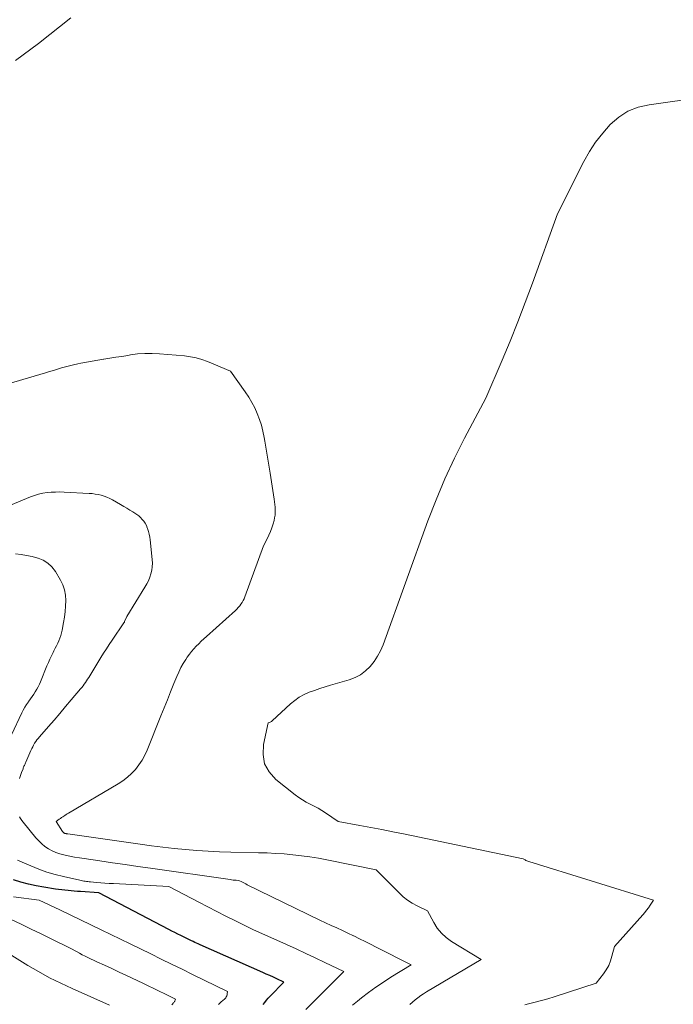
# Model space of a CAD drawing. Units: feet. Extents: x 1186672 to 1191672, y 7061370 to 7068870.
# Drawn here: x 1191270 to 1191390, y 7061621 to 7061802 of the extents above; entities that cross this region are included whole.
import ezdxf

# ---------------------------------------------------------------- set-up
doc = ezdxf.new("R2010")
doc.units = ezdxf.units.FT
doc.header["$MEASUREMENT"] = 0
doc.layers.add('Level 44', color=7, linetype='Continuous', lineweight=0)
doc.layers.add('Level 45', color=7, linetype='Continuous', lineweight=0)

msp = doc.modelspace()

# ---------------------------------------------------------------- linework, layer by layer
at = {"layer": 'Level 44', "color": 32, "linetype": 'Continuous', "lineweight": 30, "elevation": 2270, "flags": 128}
msp.add_lwpolyline([(1191314.37, 7061621.05), (1191314.67, 7061621.44), (1191314.98, 7061621.82), (1191315.31, 7061622.19), (1191315.65, 7061622.55), (1191318.2, 7061625.12), (1191316.9, 7061625.74), (1191316.25, 7061626.04), (1191315.6, 7061626.35), (1191314.94, 7061626.64), (1191314.29, 7061626.94), (1191302.78, 7061632), (1191302.46, 7061632.15), (1191302.14, 7061632.29), (1191301.81, 7061632.44), (1191301.49, 7061632.59), (1191301.1, 7061632.77), (1191300.98, 7061632.83), (1191300.85, 7061632.89), (1191300.72, 7061632.95), (1191300.6, 7061633.01), (1191300.35, 7061633.13), (1191299.25, 7061633.68), (1191298.69, 7061633.96), (1191298.14, 7061634.24), (1191297.6, 7061634.53), (1191297.05, 7061634.81), (1191284.17, 7061641.55), (1191280.83, 7061641.77), (1191280.26, 7061641.8), (1191279.68, 7061641.85), (1191279.11, 7061641.89), (1191278.53, 7061641.94), (1191277.96, 7061642), (1191277.38, 7061642.06), (1191276.81, 7061642.13), (1191276.24, 7061642.22), (1191274.1, 7061642.55), (1191272.67, 7061642.81), (1191271.27, 7061643.12), (1191269.88, 7061643.51), (1191268.5, 7061643.95)], dxfattribs=at)
at = {"layer": 'Level 45', "color": 32, "linetype": 'Continuous', "lineweight": 0, "flags": 128}
for points, elevation in [([(1191268.88, 7061794.31), (1191270.3, 7061795.33), (1191271.7, 7061796.38), (1191273.09, 7061797.44), (1191279.04, 7061802.11)], 2276), ([(1191362.47, 7061621), (1191363.15, 7061621.16), (1191364.33, 7061621.45), (1191365.51, 7061621.77), (1191366.67, 7061622.11), (1191367.83, 7061622.47), (1191375.56, 7061624.95), (1191376.89, 7061626.66), (1191377.4, 7061627.42), (1191377.85, 7061628.21), (1191378.19, 7061629.04), (1191378.46, 7061629.91), (1191378.91, 7061631.7), (1191384.13, 7061637.53), (1191384.49, 7061637.94), (1191384.83, 7061638.37), (1191385.15, 7061638.81), (1191385.46, 7061639.26), (1191386.06, 7061640.18), (1191363.17, 7061647.29), (1191362.99, 7061647.35), (1191362.82, 7061647.42), (1191362.65, 7061647.5), (1191362.49, 7061647.59), (1191362.17, 7061647.78), (1191340.18, 7061652.35), (1191338.18, 7061652.76), (1191336.17, 7061653.16), (1191334.16, 7061653.55), (1191332.15, 7061653.92), (1191328.13, 7061654.66), (1191325.85, 7061656.2), (1191325.16, 7061656.64), (1191324.46, 7061657.06), (1191323.75, 7061657.45), (1191323.02, 7061657.81), (1191322.3, 7061658.19), (1191321.6, 7061658.59), (1191320.93, 7061659.04), (1191320.27, 7061659.53), (1191316.72, 7061662.34), (1191315.5, 7061663.72), (1191314.65, 7061665.24), (1191314.35, 7061666.95), (1191314.42, 7061668.79), (1191315.27, 7061672.73), (1191315.55, 7061672.81), (1191315.68, 7061672.85), (1191315.81, 7061672.91), (1191315.93, 7061672.99), (1191316.04, 7061673.08), (1191319.4, 7061676.21), (1191320.19, 7061676.86), (1191321.02, 7061677.45), (1191321.91, 7061677.93), (1191322.85, 7061678.35), (1191323.82, 7061678.7), (1191324.79, 7061679.04), (1191325.78, 7061679.35), (1191326.77, 7061679.65), (1191330.16, 7061680.63), (1191331.25, 7061681.05), (1191332.26, 7061681.58), (1191333.17, 7061682.26), (1191334.02, 7061683.06), (1191334.75, 7061683.98), (1191335.4, 7061684.95), (1191335.94, 7061685.98), (1191336.4, 7061687.06), (1191344.64, 7061709.83), (1191346.14, 7061713.7), (1191347.74, 7061717.53), (1191349.51, 7061721.29), (1191351.38, 7061724.99), (1191355.29, 7061732.34), (1191358.29, 7061739.32), (1191359.75, 7061742.82), (1191361.17, 7061746.33), (1191362.53, 7061749.88), (1191363.85, 7061753.44), (1191368.42, 7061766.18), (1191373.29, 7061775.74), (1191374.32, 7061777.58), (1191375.46, 7061779.34), (1191376.75, 7061780.99), (1191378.14, 7061782.57), (1191379.71, 7061783.9), (1191381.4, 7061784.99), (1191383.28, 7061785.72), (1191385.27, 7061786.2), (1191395.22, 7061787.59)], 2278), ([(1191341.32, 7061621.04), (1191342.3, 7061621.88), (1191342.8, 7061622.28), (1191343.32, 7061622.67), (1191343.85, 7061623.02), (1191344.39, 7061623.37), (1191354.45, 7061629.3), (1191348.99, 7061632.62), (1191348.01, 7061633.33), (1191347.12, 7061634.13), (1191346.37, 7061635.06), (1191345.72, 7061636.08), (1191344.55, 7061638.26), (1191342.68, 7061639.16), (1191341.78, 7061639.65), (1191340.91, 7061640.2), (1191340.11, 7061640.83), (1191339.35, 7061641.52), (1191335.13, 7061645.73), (1191326.1, 7061647.59), (1191324.54, 7061647.88), (1191322.98, 7061648.15), (1191321.41, 7061648.36), (1191319.83, 7061648.53), (1191318.25, 7061648.67), (1191316.67, 7061648.78), (1191315.09, 7061648.85), (1191313.51, 7061648.9), (1191308.41, 7061649.01), (1191306.33, 7061649.08), (1191304.25, 7061649.17), (1191302.17, 7061649.31), (1191300.09, 7061649.48), (1191298.01, 7061649.68), (1191295.94, 7061649.91), (1191293.87, 7061650.17), (1191291.81, 7061650.45), (1191278.47, 7061652.35), (1191278.37, 7061652.37), (1191278.27, 7061652.39), (1191278.17, 7061652.4), (1191278.08, 7061652.42), (1191278.05, 7061652.43), (1191277.97, 7061652.45), (1191277.89, 7061652.48), (1191277.82, 7061652.52), (1191277.75, 7061652.56), (1191277.68, 7061652.61), (1191277.62, 7061652.66), (1191277.57, 7061652.73), (1191277.52, 7061652.79), (1191276.37, 7061654.63), (1191276.93, 7061655.04), (1191277.13, 7061655.19), (1191277.34, 7061655.34), (1191277.55, 7061655.48), (1191277.76, 7061655.62), (1191277.97, 7061655.76), (1191278.18, 7061655.9), (1191278.4, 7061656.03), (1191278.61, 7061656.16), (1191287.75, 7061661.54), (1191288.62, 7061662.11), (1191289.45, 7061662.74), (1191290.2, 7061663.44), (1191290.91, 7061664.2), (1191291.55, 7061665.03), (1191292.13, 7061665.89), (1191292.62, 7061666.81), (1191293.05, 7061667.75), (1191295.58, 7061674.01), (1191296.18, 7061675.49), (1191296.78, 7061676.98), (1191297.38, 7061678.46), (1191297.98, 7061679.94), (1191298.51, 7061681.26), (1191298.87, 7061682.07), (1191299.26, 7061682.87), (1191299.7, 7061683.64), (1191300.17, 7061684.39), (1191300.44, 7061684.79), (1191300.82, 7061685.32), (1191301.22, 7061685.83), (1191301.64, 7061686.32), (1191302.09, 7061686.8), (1191302.55, 7061687.25), (1191303.02, 7061687.71), (1191303.5, 7061688.15), (1191303.98, 7061688.59), (1191309.27, 7061693.36), (1191309.55, 7061693.63), (1191309.81, 7061693.91), (1191310.07, 7061694.21), (1191310.3, 7061694.51), (1191310.52, 7061694.84), (1191310.71, 7061695.17), (1191310.88, 7061695.52), (1191311.03, 7061695.88), (1191314.43, 7061705.21), (1191315.12, 7061706.52), (1191315.44, 7061707.19), (1191315.73, 7061707.86), (1191315.98, 7061708.56), (1191316.2, 7061709.26), (1191316.38, 7061709.9), (1191316.49, 7061710.37), (1191316.57, 7061710.85), (1191316.6, 7061711.33), (1191316.61, 7061711.82), (1191316.59, 7061712.31), (1191316.55, 7061712.8), (1191316.49, 7061713.29), (1191316.42, 7061713.77), (1191315.64, 7061718.54), (1191315.4, 7061720.01), (1191315.16, 7061721.49), (1191314.92, 7061722.96), (1191314.67, 7061724.44), (1191314.56, 7061725.14), (1191314.34, 7061726.25), (1191314.06, 7061727.35), (1191313.71, 7061728.43), (1191313.3, 7061729.5), (1191312.83, 7061730.53), (1191312.31, 7061731.54), (1191311.73, 7061732.52), (1191311.1, 7061733.47), (1191308.39, 7061737.31), (1191304.17, 7061739.04), (1191303.13, 7061739.42), (1191302.08, 7061739.72), (1191301, 7061739.93), (1191299.91, 7061740.08), (1191295.35, 7061740.48), (1191294.01, 7061740.55), (1191292.66, 7061740.54), (1191291.32, 7061740.44), (1191289.98, 7061740.27), (1191289.49, 7061740.18), (1191288.4, 7061740), (1191287.31, 7061739.83), (1191286.22, 7061739.66), (1191285.13, 7061739.49), (1191285.04, 7061739.47), (1191284, 7061739.31), (1191282.96, 7061739.13), (1191281.92, 7061738.94), (1191280.88, 7061738.74), (1191280.31, 7061738.62), (1191279.56, 7061738.46), (1191278.81, 7061738.29), (1191278.07, 7061738.09), (1191277.34, 7061737.87), (1191276.6, 7061737.65), (1191275.87, 7061737.43), (1191275.13, 7061737.21), (1191274.4, 7061736.99), (1191265.41, 7061734.36)], 2276), ([(1191269.62, 7061662.55), (1191269.74, 7061662.91), (1191269.87, 7061663.27), (1191270.01, 7061663.63), (1191270.26, 7061664.3), (1191270.32, 7061664.46), (1191270.38, 7061664.62), (1191270.44, 7061664.78), (1191270.51, 7061664.93), (1191270.57, 7061665.09), (1191270.64, 7061665.24), (1191270.7, 7061665.4), (1191270.77, 7061665.55), (1191271.71, 7061667.67), (1191271.87, 7061668), (1191272.04, 7061668.33), (1191272.21, 7061668.66), (1191272.4, 7061668.98), (1191272.6, 7061669.29), (1191272.81, 7061669.6), (1191273.04, 7061669.89), (1191273.28, 7061670.18), (1191274.92, 7061672.04), (1191275.98, 7061673.26), (1191277.04, 7061674.48), (1191278.09, 7061675.71), (1191279.13, 7061676.94), (1191280.83, 7061678.96), (1191281.07, 7061679.24), (1191281.29, 7061679.54), (1191281.51, 7061679.84), (1191281.72, 7061680.14), (1191281.93, 7061680.45), (1191282.13, 7061680.76), (1191282.33, 7061681.08), (1191282.52, 7061681.39), (1191284.55, 7061684.71), (1191285.05, 7061685.52), (1191285.57, 7061686.33), (1191286.09, 7061687.12), (1191286.63, 7061687.92), (1191288.8, 7061691.08), (1191288.81, 7061691.1), (1191288.82, 7061691.12), (1191288.83, 7061691.14), (1191288.85, 7061691.16), (1191288.89, 7061691.23), (1191288.9, 7061691.25), (1191288.91, 7061691.27), (1191288.92, 7061691.29), (1191288.93, 7061691.32), (1191289.31, 7061692.28), (1191292.66, 7061697.64), (1191292.99, 7061698.23), (1191293.29, 7061698.83), (1191293.54, 7061699.45), (1191293.76, 7061700.09), (1191293.91, 7061700.74), (1191294.01, 7061701.4), (1191294.03, 7061702.07), (1191293.99, 7061702.73), (1191293.61, 7061706.3), (1191293.53, 7061706.83), (1191293.44, 7061707.36), (1191293.3, 7061707.88), (1191293.15, 7061708.39), (1191293.1, 7061708.53), (1191292.92, 7061708.95), (1191292.72, 7061709.36), (1191292.46, 7061709.73), (1191292.18, 7061710.09), (1191291.86, 7061710.41), (1191291.52, 7061710.72), (1191291.16, 7061711), (1191290.78, 7061711.25), (1191290.45, 7061711.46), (1191289.89, 7061711.8), (1191289.33, 7061712.14), (1191288.77, 7061712.47), (1191288.2, 7061712.8), (1191286.7, 7061713.65), (1191286.2, 7061713.91), (1191285.69, 7061714.14), (1191285.16, 7061714.33), (1191284.62, 7061714.5), (1191284.07, 7061714.63), (1191283.52, 7061714.74), (1191282.96, 7061714.81), (1191282.4, 7061714.85), (1191277.82, 7061715.09), (1191277.03, 7061715.11), (1191276.24, 7061715.1), (1191275.46, 7061715.06), (1191274.67, 7061714.99), (1191273.9, 7061714.87), (1191273.13, 7061714.71), (1191272.38, 7061714.48), (1191271.64, 7061714.22), (1191267.98, 7061712.71)], 2274), ([(1191268.14, 7061670.55), (1191270.05, 7061674.55), (1191270.32, 7061675.08), (1191270.61, 7061675.6), (1191270.92, 7061676.11), (1191271.25, 7061676.61), (1191271.33, 7061676.73), (1191271.63, 7061677.16), (1191271.92, 7061677.59), (1191272.22, 7061678.02), (1191272.51, 7061678.45), (1191272.79, 7061678.89), (1191273.05, 7061679.34), (1191273.28, 7061679.81), (1191273.49, 7061680.29), (1191274.66, 7061683.2), (1191274.93, 7061683.82), (1191275.2, 7061684.45), (1191275.5, 7061685.06), (1191275.8, 7061685.67), (1191275.95, 7061685.96), (1191276.18, 7061686.42), (1191276.41, 7061686.88), (1191276.63, 7061687.35), (1191276.84, 7061687.82), (1191277.04, 7061688.3), (1191277.2, 7061688.78), (1191277.34, 7061689.27), (1191277.45, 7061689.77), (1191277.71, 7061691.15), (1191277.87, 7061692.15), (1191278, 7061693.15), (1191278.09, 7061694.16), (1191278.14, 7061695.17), (1191278.08, 7061696.17), (1191277.91, 7061697.13), (1191277.58, 7061698.05), (1191277.15, 7061698.95), (1191276.2, 7061700.53), (1191275.57, 7061701.36), (1191274.85, 7061702.05), (1191273.98, 7061702.57), (1191273.02, 7061702.96), (1191272.97, 7061702.98), (1191271.96, 7061703.24), (1191270.93, 7061703.46), (1191269.9, 7061703.63), (1191268.86, 7061703.78)], 2272), ([(1191330.79, 7061620.89), (1191331.7, 7061621.65), (1191332.45, 7061622.24), (1191333.76, 7061623.25), (1191335.1, 7061624.23), (1191336.47, 7061625.16), (1191337.86, 7061626.06), (1191341.54, 7061628.33), (1191335.15, 7061631.57), (1191334.12, 7061632.09), (1191333.09, 7061632.61), (1191332.05, 7061633.12), (1191331.01, 7061633.63), (1191330.97, 7061633.65), (1191329.95, 7061634.14), (1191328.93, 7061634.62), (1191327.9, 7061635.1), (1191326.87, 7061635.57), (1191324.81, 7061636.5), (1191311.46, 7061643.03), (1191311.2, 7061643.16), (1191310.95, 7061643.29), (1191310.69, 7061643.41), (1191310.44, 7061643.54), (1191309.93, 7061643.8), (1191309.39, 7061643.84), (1191309.13, 7061643.87), (1191308.86, 7061643.89), (1191308.59, 7061643.92), (1191308.33, 7061643.96), (1191293.7, 7061646.05), (1191291.37, 7061646.39), (1191289.04, 7061646.72), (1191286.71, 7061647.06), (1191284.38, 7061647.39), (1191281.49, 7061647.81), (1191280.61, 7061647.95), (1191279.73, 7061648.1), (1191278.85, 7061648.27), (1191277.98, 7061648.45), (1191277.74, 7061648.5), (1191277, 7061648.71), (1191276.28, 7061648.95), (1191275.59, 7061649.27), (1191274.92, 7061649.63), (1191274.28, 7061650.06), (1191273.69, 7061650.53), (1191273.14, 7061651.06), (1191272.63, 7061651.63), (1191270.31, 7061654.53), (1191270.06, 7061654.84), (1191269.82, 7061655.16), (1191269.59, 7061655.48)], 2274), ([(1191322.24, 7061620.1), (1191329.17, 7061627.08), (1191325.69, 7061628.77), (1191323.94, 7061629.6), (1191322.19, 7061630.43), (1191320.43, 7061631.24), (1191318.67, 7061632.04), (1191312.51, 7061634.79), (1191309.19, 7061636.45), (1191307.54, 7061637.28), (1191305.88, 7061638.11), (1191304.23, 7061638.96), (1191302.59, 7061639.81), (1191297.05, 7061642.68), (1191286.88, 7061643.23), (1191286.1, 7061643.28), (1191285.31, 7061643.33), (1191284.53, 7061643.39), (1191283.74, 7061643.46), (1191282.68, 7061643.55), (1191282.43, 7061643.58), (1191282.18, 7061643.6), (1191281.93, 7061643.63), (1191281.67, 7061643.67), (1191281.42, 7061643.71), (1191281.18, 7061643.75), (1191280.93, 7061643.8), (1191280.68, 7061643.85), (1191277.69, 7061644.52), (1191276.15, 7061644.9), (1191274.64, 7061645.35), (1191273.15, 7061645.88), (1191271.68, 7061646.47), (1191269.27, 7061647.52)], 2272), ([(1191306.17, 7061621.05), (1191306.41, 7061621.31), (1191306.68, 7061621.55), (1191307.26, 7061622), (1191307.51, 7061622.29), (1191307.61, 7061622.45), (1191307.7, 7061622.61), (1191307.75, 7061622.79), (1191307.78, 7061622.97), (1191307.82, 7061623.41), (1191301.38, 7061626.57), (1191299.48, 7061627.51), (1191297.57, 7061628.45), (1191295.67, 7061629.39), (1191293.77, 7061630.32), (1191289.96, 7061632.2), (1191284.63, 7061634.77), (1191282.73, 7061635.68), (1191280.84, 7061636.59), (1191278.94, 7061637.5), (1191277.04, 7061638.41), (1191273.25, 7061640.22), (1191268.49, 7061640.81)], 2268), ([(1191297.62, 7061620.98), (1191297.72, 7061621.12), (1191297.82, 7061621.26), (1191297.93, 7061621.39), (1191298.01, 7061621.48), (1191298.08, 7061621.57), (1191298.13, 7061621.65), (1191298.18, 7061621.74), (1191298.22, 7061621.84), (1191298.29, 7061622.03), (1191296.29, 7061623.01), (1191295.29, 7061623.5), (1191294.29, 7061623.99), (1191293.28, 7061624.47), (1191292.28, 7061624.95), (1191289.29, 7061626.36), (1191287.93, 7061627), (1191286.57, 7061627.63), (1191285.21, 7061628.26), (1191283.85, 7061628.89), (1191282.2, 7061629.64), (1191281.67, 7061629.9), (1191281.14, 7061630.16), (1191280.61, 7061630.45), (1191280.1, 7061630.74), (1191279.07, 7061631.34), (1191275.42, 7061633.12), (1191273.59, 7061634.01), (1191271.76, 7061634.9), (1191269.93, 7061635.78), (1191268.1, 7061636.66)], 2266), ([(1191286.12, 7061620.91), (1191279.27, 7061623.96), (1191277.19, 7061624.93), (1191275.14, 7061625.96), (1191273.12, 7061627.07), (1191271.14, 7061628.23), (1191267.22, 7061630.63)], 2264)]:
    msp.add_lwpolyline(points, dxfattribs=dict(at, elevation=elevation))

doc.saveas('drawing.dxf')
